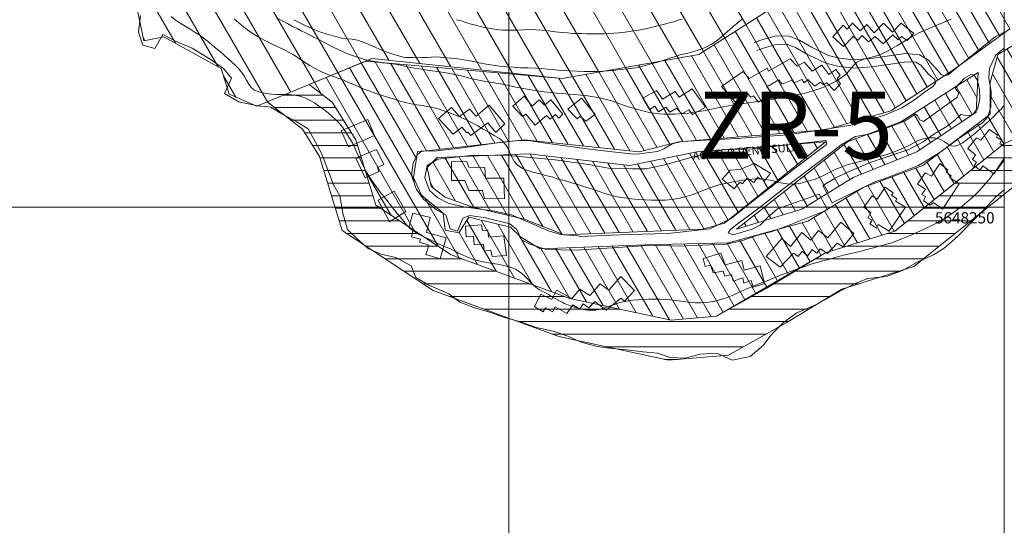
# Model space of a CAD drawing. Units: metres. Extents: x 210933 to 222263, y 210848 to 219934.
# Drawn here: x 212673 to 213170, y 214648 to 214903 of the extents above; entities that cross this region are included whole.
import ezdxf

# ---------------------------------------------------------------- set-up
doc = ezdxf.new("R2010")
doc.units = ezdxf.units.M
doc.header["$LTSCALE"] = 25.4
doc.layers.add('LOCKUP', color=7, linetype='Continuous')
for name, color, linetype, lineweight in [('None', 7, 'Continuous', 0), ('plancheta', 254, 'Continuous', 0), ('ZR1C', 43, 'Continuous', 0), ('ZR5', 54, 'Continuous', 0), ('ZR5E', 87, 'Continuous', 0)]:
    doc.layers.add(name, color=color, linetype=linetype, lineweight=lineweight)
doc.styles.add('Arial (bold)', font='arialbd0.ttf', dxfattribs={"height": 105.833333})
doc.styles.add('Txt', font='txt_____.ttf', dxfattribs={"height": 5.2})

# ---------------------------------------------------------------- blocks, each defined once
blk = doc.blocks.new('*U10')
at = {"layer": 'plancheta', "color": 6, "linetype": 'Continuous', "lineweight": 0}
for p, q in [((212919.5647, 216308.3646), (212919.5647, 214558.3648)), ((211169.5647, 214808.3647), (213169.5646, 214808.3647))]:
    blk.add_line(p, q, dxfattribs=at)
blk.add_lwpolyline([(211169.5647, 216308.3646), (213169.5646, 216308.3646), (213169.5646, 214558.3648), (211169.5647, 214558.3648)], close=True, dxfattribs=at)
for points in [[(212749.0646, 214904.5647), (212751.1646, 214902.8647), (212753.6646, 214901.2647), (212756.1646, 214899.7647), (212758.7646, 214898.1647), (212761.2646, 214896.5647), (212763.6646, 214894.9647), (212765.8646, 214893.3647), (212767.9646, 214891.7647), (212769.8646, 214890.1647), (212771.8646, 214888.4647), (212773.7646, 214886.8647), (212775.7646, 214885.1647), (212777.6646, 214883.4647), (212779.5646, 214881.7647), (212781.3646, 214880.0647), (212783.0646, 214878.2647), (212784.5646, 214876.4647), (212785.9646, 214874.5647), (212787.1646, 214872.4647), (212788.2646, 214870.4647), (212789.5646, 214868.7647), (212791.1646, 214867.4647), (212793.0646, 214866.6647), (212795.0646, 214866.0647), (212797.3646, 214865.6647), (212799.6646, 214865.3647), (212802.0646, 214865.2647), (212804.2646, 214865.2647), (212806.4646, 214865.2647), (212808.8646, 214865.2647), (212811.3646, 214864.9647), (212813.9646, 214864.4647), (212816.5646, 214863.5647), (212818.9646, 214862.3647), (212821.3646, 214860.9647), (212823.6646, 214859.3647), (212825.9646, 214857.7647), (212828.2646, 214855.9647), (212830.3646, 214854.1647), (212832.3646, 214852.2647), (212834.3646, 214850.2647), (212836.0646, 214848.0647), (212837.6646, 214845.6647), (212839.1646, 214843.2647), (212840.5646, 214840.7647), (212841.7646, 214838.2647), (212842.8646, 214835.8647), (212843.9647, 214833.5647), (212844.9647, 214831.3647), (212845.9647, 214829.1647), (212847.1647, 214826.9647), (212848.5647, 214824.6647), (212850.0647, 214822.3647), (212851.5647, 214820.1647), (212853.1647, 214817.9647), (212854.6647, 214815.9647), (212856.2647, 214813.9647), (212857.8647, 214811.9647), (212859.5647, 214809.7647), (212861.2647, 214807.5647), (212862.9647, 214805.3647), (212864.7647, 214803.2647), (212866.4647, 214801.1647), (212868.2647, 214799.1647), (212870.0647, 214797.3647), (212872.0647, 214795.8647), (212874.2647, 214794.5647), (212876.5647, 214793.4647), (212878.8647, 214792.4647), (212880.9647, 214791.4647), (212882.9647, 214790.4647), (212885.0647, 214789.3647), (212887.3647, 214788.4647), (212889.7647, 214787.4647), (212892.0647, 214786.3647), (212894.1647, 214785.2647), (212896.1647, 214784.2647), (212898.2647, 214783.2647), (212900.7647, 214782.3647), (212903.4647, 214781.5647), (212906.6647, 214780.8647), (212910.2647, 214780.1647), (212913.8647, 214779.5647), (212917.0647, 214778.9647), (212919.4647, 214778.3647), (212921.2647, 214777.7647), (212922.8647, 214777.0647), (212924.4647, 214776.1647), (212926.0647, 214774.9647), (212927.6647, 214773.5647), (212929.2647, 214771.8647), (212930.7647, 214770.2647), (212931.9647, 214768.9647), (212933.0647, 214768.0647), (212933.9647, 214767.3647), (212934.9647, 214766.7647), (212936.1647, 214766.0647), (212937.6647, 214765.2647), (212939.4647, 214764.2647), (212941.5647, 214763.0647), (212943.5647, 214761.9647), (212945.1647, 214761.0647), (212946.1647, 214760.5647), (212946.7647, 214760.2647), (212947.4647, 214759.8647), (212948.7647, 214759.3647), (212950.4647, 214758.6647), (212952.4647, 214757.8647), (212954.7647, 214757.2647), (212957.0647, 214756.7647), (212959.3647, 214756.4647), (212961.4647, 214756.3647), (212963.4647, 214756.4647), (212965.6647, 214756.8647), (212967.9647, 214757.5647), (212970.3647, 214758.4647), (212972.7647, 214759.2647), (212975.0647, 214760.0647), (212977.3647, 214760.6647), (212979.7647, 214761.1647), (212982.1647, 214761.4647), (212984.6647, 214761.6647), (212987.3647, 214761.8647), (212990.1647, 214761.9647), (212992.9647, 214761.9647), (212995.7647, 214761.9647), (212998.5647, 214761.7647), (213001.2647, 214761.5647), (213003.8647, 214761.2647), (213006.3647, 214760.9647), (213008.7647, 214760.6647), (213011.1647, 214760.3647), (213013.6647, 214760.1647), (213016.2647, 214760.1647), (213018.8646, 214760.2647), (213021.5646, 214760.6647), (213024.2646, 214761.1647), (213026.9646, 214761.9647), (213029.6646, 214762.8647), (213032.1646, 214763.8647), (213034.6646, 214764.9647), (213036.9646, 214765.9647), (213039.1646, 214767.0647), (213041.5646, 214768.0647), (213044.2646, 214769.1647), (213047.0646, 214770.1647), (213049.8646, 214771.2647), (213052.5646, 214772.3647), (213055.0646, 214773.3647), (213057.4646, 214774.3647), (213059.8646, 214775.2647), (213062.1646, 214776.0647), (213064.4646, 214776.9647), (213066.8646, 214777.8647), (213069.3646, 214778.6647), (213072.0646, 214779.5647), (213074.9646, 214780.4647), (213077.9646, 214781.2647), (213080.8646, 214782.0647), (213083.5646, 214782.7647), (213086.0646, 214783.4647), (213088.4646, 214784.1647), (213090.7646, 214784.6647), (213092.9646, 214785.1647), (213095.1646, 214785.6647), (213097.2646, 214786.2647), (213099.5646, 214786.8647), (213102.1646, 214787.5647), (213105.3646, 214788.3647), (213108.9646, 214789.3647), (213112.7646, 214790.4647), (213116.5646, 214791.8647), (213120.0646, 214793.2647), (213123.1646, 214794.5647), (213125.7646, 214795.7647), (213128.0646, 214796.8647), (213130.1646, 214797.8647), (213132.2646, 214798.8647), (213134.3646, 214799.8647), (213136.4646, 214800.9647), (213138.4646, 214802.1647), (213140.4646, 214803.3647), (213142.3646, 214804.6647), (213144.1646, 214805.8647), (213145.8646, 214807.1647), (213147.5646, 214808.4647), (213149.2646, 214809.7647), (213150.8646, 214811.1647), (213152.4646, 214812.4647), (213153.8646, 214813.7647), (213155.3646, 214815.0647), (213156.8646, 214816.5647), (213158.4646, 214818.3647), (213159.9646, 214820.1647), (213161.3646, 214821.8647), (213162.5646, 214823.2647), (213163.6646, 214824.6647), (213164.8646, 214826.0647), (213166.2646, 214827.8647), (213167.6646, 214829.5647), (213169.5646, 214832.0647)], [(213169.4646, 214859.5647), (213168.8646, 214858.9647), (213168.0646, 214858.0647), (213166.9646, 214856.9647), (213165.6646, 214855.6647), (213164.2646, 214854.1647), (213162.7646, 214852.8647), (213161.5646, 214851.6647), (213160.5646, 214850.7647), (213159.7646, 214850.0647), (213158.7646, 214849.1647), (213157.5646, 214848.0647), (213156.0646, 214846.7647), (213154.4646, 214845.4647), (213152.6646, 214843.9647), (213150.9646, 214842.6647), (213149.6646, 214841.6647), (213148.8646, 214841.0647), (213148.2646, 214840.6647), (213147.4646, 214840.2647), (213146.2646, 214839.6647), (213144.5646, 214839.1647), (213142.8646, 214839.2647), (213141.0646, 214840.1647), (213139.2646, 214841.5647), (213137.0646, 214842.7647), (213134.3646, 214843.3647), (213131.4646, 214843.3647), (213128.6646, 214842.8647), (213126.1646, 214841.9647), (213123.9646, 214840.8647), (213121.6646, 214839.6647), (213119.2646, 214838.4647), (213116.5646, 214837.2647), (213113.5646, 214836.1647), (213110.2646, 214834.9647), (213106.8646, 214833.9647), (213103.6646, 214833.0647), (213100.8646, 214832.3647), (213098.2646, 214831.7647), (213095.9646, 214831.2647), (213093.6646, 214830.6647), (213091.4646, 214830.0647), (213089.2646, 214829.3647), (213087.1646, 214828.5647), (213084.9646, 214827.6647), (213082.8646, 214826.7647), (213080.8646, 214825.6647), (213078.6646, 214824.5647), (213076.4646, 214823.4647), (213074.1646, 214822.5647), (213071.7646, 214821.8647), (213069.2646, 214821.1647), (213066.9646, 214820.5647), (213064.6646, 214820.1647), (213062.3646, 214819.9647), (213059.9646, 214820.1647), (213057.5646, 214820.4647), (213055.0646, 214821.0647), (213052.4646, 214821.7647), (213049.7646, 214822.3647), (213046.8646, 214822.7647), (213043.7646, 214822.6647), (213040.6646, 214822.3647), (213037.5646, 214821.9647), (213034.7646, 214821.4647), (213032.0646, 214821.0647), (213029.5646, 214820.5647), (213026.9646, 214819.9647), (213024.3646, 214819.2647), (213021.5646, 214818.3647), (213018.7646, 214817.2647), (213015.7647, 214816.0647), (213012.5647, 214814.8647), (213009.0647, 214813.7647), (213005.5647, 214812.8647), (213001.9647, 214812.2647), (212998.4647, 214811.8647), (212994.9647, 214811.8647), (212991.5647, 214811.9647), (212988.2647, 214812.0647), (212984.8647, 214812.2647), (212981.3647, 214812.5647), (212977.8647, 214813.0647), (212974.2647, 214813.6647), (212970.9647, 214814.3647), (212967.9647, 214815.2647), (212965.1647, 214816.2647), (212962.3647, 214817.2647), (212959.4647, 214818.1647), (212956.7647, 214819.0647), (212954.2647, 214819.7647), (212952.2647, 214820.3647), (212950.6647, 214820.8647), (212949.1647, 214821.3647), (212947.6647, 214821.7647), (212945.9647, 214822.2647), (212943.9647, 214822.7647), (212941.6647, 214823.4647), (212939.4647, 214824.0647), (212937.5647, 214824.5647), (212936.5647, 214824.8647), (212935.8647, 214824.9647), (212935.0647, 214825.1647), (212933.6647, 214825.4647), (212931.6647, 214825.9647), (212929.5647, 214826.6647), (212927.3647, 214827.4647), (212925.3647, 214828.5647), (212923.5647, 214829.9647), (212922.1647, 214831.5647), (212921.1647, 214833.4647), (212920.2647, 214835.3647), (212919.4647, 214837.3647), (212918.3647, 214839.3647), (212916.8647, 214841.2647), (212914.7647, 214842.9647), (212912.1647, 214844.5647), (212909.3647, 214846.1647), (212906.5647, 214847.7647), (212903.8647, 214849.3647), (212901.0647, 214850.8647), (212898.2647, 214852.2647), (212895.4647, 214853.5647), (212892.5647, 214854.7647), (212889.6647, 214855.9647), (212886.7647, 214857.0647), (212883.8647, 214857.9647), (212881.1647, 214858.6647), (212878.4647, 214859.1647), (212875.7647, 214859.6647), (212873.0647, 214860.0647), (212870.1647, 214860.5647), (212867.3647, 214861.1647), (212864.5647, 214861.8647), (212861.7647, 214862.8647), (212858.7647, 214863.7647), (212855.6647, 214864.7647), (212852.4647, 214865.7647), (212849.3647, 214866.8647), (212846.4647, 214867.9647), (212843.7646, 214869.1647), (212841.2646, 214870.2647), (212838.6646, 214871.3647), (212836.1646, 214872.4647), (212833.7646, 214873.3647), (212831.5646, 214874.1647), (212829.2646, 214874.9647), (212826.8646, 214875.8647), (212824.3646, 214876.9647), (212821.7646, 214878.3647), (212819.0646, 214879.8647), (212816.4646, 214881.5647), (212813.7646, 214883.4647), (212810.8646, 214885.2647), (212807.5646, 214887.0647), (212804.0646, 214888.7647), (212800.4646, 214890.4647), (212797.0646, 214892.0647), (212793.8646, 214893.7647), (212790.9646, 214895.4647), (212788.2646, 214897.3647), (212785.7646, 214899.2647), (212783.2646, 214901.3647), (212780.9646, 214903.4647)], [(212733.5646, 214905.1647), (212732.5646, 214896.6647), (212734.7646, 214890.1647), (212740.8646, 214888.4647), (212744.8646, 214895.5647), (212751.5646, 214891.9647), (212759.6646, 214888.5647), (212769.2646, 214882.6647), (212775.5646, 214878.2647), (212779.5646, 214873.4647), (212776.0646, 214865.7647), (212783.2646, 214861.5647), (212792.6646, 214859.5647), (212799.3646, 214858.8647), (212804.9646, 214855.4647), (212812.2646, 214851.5647), (212818.1646, 214847.8647), (212821.9646, 214841.2647), (212825.0646, 214835.2647), (212828.2646, 214826.7647), (212830.9646, 214819.6647), (212834.1646, 214814.1647), (212835.6646, 214805.3647), (212838.0646, 214797.1647), (212843.3646, 214792.0647), (212848.5647, 214787.4647), (212855.0647, 214784.7647), (212862.4647, 214783.0647), (212870.1647, 214778.8647), (212872.6647, 214772.8647), (212878.7647, 214769.2647), (212889.1647, 214764.6647), (212894.8647, 214760.4647), (212902.6647, 214757.3647), (212910.4647, 214755.2647), (212916.8647, 214752.9647), (212925.4647, 214750.5647), (212933.3647, 214747.6647), (212941.8647, 214745.8647), (212949.3647, 214743.2647), (212956.0647, 214740.3647), (212964.0647, 214738.1647), (212971.7647, 214737.0647), (212979.2647, 214736.3647), (212987.1647, 214735.3647), (212994.5647, 214734.6647), (213000.8647, 214732.5648), (213008.5647, 214732.2648), (213016.0647, 214734.1648), (213024.4646, 214734.6647), (213032.1646, 214731.1648), (213041.2646, 214733.0648), (213047.9646, 214738.7647), (213051.8646, 214744.0647), (213058.0646, 214750.2647), (213064.8646, 214755.0647), (213073.9646, 214758.9647), (213079.8646, 214762.1647), (213086.2646, 214765.8647), (213094.2646, 214769.8647), (213100.7646, 214772.3647), (213110.0646, 214773.4647), (213118.2646, 214776.4647), (213125.5646, 214780.5647), (213133.8646, 214784.3647), (213139.2646, 214787.7647), (213145.8646, 214793.5647), (213153.2646, 214801.1647), (213158.5646, 214806.3647), (213165.6646, 214813.8647), (213169.4646, 214817.0647)], [(213142.6646, 214903.2647), (213140.7646, 214902.4647), (213138.3646, 214901.3647), (213135.4646, 214900.1647), (213132.2646, 214898.8647), (213129.2646, 214897.5647), (213126.4646, 214896.2647), (213124.0646, 214894.9647), (213121.8646, 214893.7647), (213119.6646, 214892.4647), (213117.4646, 214891.1647), (213115.2646, 214889.8647), (213112.9646, 214888.4647), (213110.5646, 214887.0647), (213108.1646, 214885.8647), (213105.9646, 214884.9647), (213103.6646, 214884.3647), (213101.4646, 214883.7647), (213099.1646, 214883.2647), (213096.9646, 214882.4647), (213094.9646, 214881.3647), (213093.3646, 214879.6647), (213091.7646, 214877.7647), (213089.8646, 214875.6647), (213087.4646, 214873.7647), (213084.6646, 214871.9647), (213081.7646, 214870.3647), (213078.8646, 214869.1647), (213076.0646, 214868.0647), (213073.3646, 214867.1647), (213070.7646, 214866.4647), (213068.2646, 214865.7647), (213065.6646, 214865.1647), (213062.9646, 214864.6647), (213060.2646, 214864.1647), (213057.5646, 214863.6647), (213054.9646, 214863.2647), (213052.2646, 214862.7647), (213049.3646, 214862.3647), (213046.2646, 214861.8647), (213042.8646, 214861.3647), (213039.2646, 214860.8647), (213035.6646, 214860.3647), (213032.1646, 214859.8647), (213028.5646, 214859.1647), (213025.0646, 214858.5647), (213021.7646, 214857.7647), (213018.5647, 214857.1647), (213015.5647, 214856.6647), (213012.8647, 214856.2647), (213010.2647, 214855.8647), (213007.7647, 214855.6647), (213005.4647, 214855.4647), (213003.0647, 214855.3647), (213000.4647, 214855.2647), (212997.8647, 214855.2647), (212995.3647, 214855.4647), (212992.8647, 214855.7647), (212990.3647, 214856.1647), (212987.7647, 214856.7647), (212985.0647, 214857.4647), (212982.2647, 214858.2647), (212979.4647, 214859.1647), (212976.8647, 214860.0647), (212974.2647, 214861.0647), (212971.5647, 214861.9647), (212968.8647, 214862.7647), (212966.1647, 214863.3647), (212963.5647, 214863.8647), (212961.0647, 214864.2647), (212958.4647, 214864.6647), (212955.7647, 214864.8647), (212952.7647, 214865.1647), (212949.5647, 214865.3647), (212946.4647, 214865.6647), (212943.5647, 214865.8647), (212940.5647, 214866.1647), (212937.3647, 214866.5647), (212933.6647, 214867.0647), (212929.7647, 214867.7647), (212925.8647, 214868.4647), (212922.1647, 214869.1647), (212918.6647, 214869.8647), (212915.3647, 214870.5647), (212912.0647, 214871.1647), (212908.9647, 214871.6647), (212906.0647, 214872.1647), (212903.5647, 214872.6647), (212901.0647, 214873.1647), (212898.4647, 214873.7647), (212895.5647, 214874.5647), (212892.2647, 214875.2647), (212888.9647, 214875.9647), (212885.6647, 214876.5647), (212882.3647, 214876.9647), (212879.3647, 214877.3647), (212876.5647, 214877.7647), (212874.0647, 214878.1647), (212871.8647, 214878.5647), (212870.0647, 214878.8647), (212868.5647, 214879.2647), (212867.0647, 214879.5647), (212865.5647, 214879.8647), (212863.9647, 214880.1647), (212862.1647, 214880.4647), (212860.1647, 214880.7647), (212857.9647, 214881.0647), (212855.6647, 214881.2647), (212853.2647, 214881.6647), (212850.7647, 214881.9647), (212848.0647, 214882.5647), (212845.1647, 214883.3647), (212842.0646, 214884.3647), (212839.0646, 214885.4647), (212836.1646, 214886.6647), (212833.4646, 214887.8647), (212830.8646, 214889.1647), (212828.2646, 214890.4647), (212825.7646, 214891.7647), (212823.2646, 214893.0647), (212821.0646, 214894.1647), (212818.8646, 214895.2647), (212816.8646, 214896.2647), (212814.7646, 214897.3647), (212812.6646, 214898.4647), (212810.3646, 214899.5647), (212807.8646, 214900.9647), (212805.0646, 214902.3647), (212802.2646, 214903.9647)], [(213037.1646, 214903.1647), (213035.0646, 214901.4647), (213032.9646, 214899.6647), (213030.8646, 214897.8647), (213028.6646, 214895.9647), (213026.4646, 214894.0647), (213024.1646, 214892.1647), (213021.8646, 214890.5647), (213019.6646, 214889.3647), (213017.3647, 214888.3647), (213015.0647, 214887.5647), (213012.8647, 214886.8647), (213010.5647, 214886.2647), (213008.3647, 214885.6647), (213006.0647, 214885.1647), (213003.8647, 214884.4647), (213001.5647, 214883.8647), (212999.2647, 214883.0647), (212996.7647, 214882.2647), (212993.9647, 214881.3647), (212990.6647, 214880.4647), (212987.1647, 214879.5647), (212983.3647, 214878.7647), (212979.5647, 214878.1647), (212975.7647, 214877.7647), (212972.3647, 214877.3647), (212969.5647, 214877.1647), (212966.9647, 214876.9647), (212964.2647, 214876.8647), (212961.0647, 214876.8647), (212957.5647, 214876.8647), (212953.9647, 214876.9647), (212950.4647, 214877.1647), (212947.1647, 214877.3647), (212944.1647, 214877.5647), (212941.5647, 214877.7647), (212939.0647, 214877.9647), (212936.1647, 214878.2647), (212932.8647, 214878.4647), (212929.0647, 214878.6647), (212925.3647, 214878.7647), (212921.7647, 214878.9647), (212918.3647, 214879.1647), (212914.9647, 214879.4647), (212911.5647, 214879.9647), (212908.0647, 214880.5647), (212904.5647, 214881.2647), (212901.0647, 214881.9647), (212897.5647, 214882.5647), (212893.9647, 214883.1647), (212890.1647, 214883.5647), (212886.4647, 214883.9647), (212883.1647, 214884.1647), (212880.3647, 214884.0647), (212877.9647, 214883.9647), (212875.6647, 214883.8647), (212873.2647, 214883.7647), (212870.9647, 214883.8647), (212869.0647, 214883.8647), (212867.5647, 214883.9647), (212866.2647, 214884.0647), (212864.5647, 214884.5647), (212862.1647, 214885.2647), (212859.4647, 214886.1647), (212856.6647, 214887.1647), (212854.2647, 214888.1647), (212852.0647, 214889.0647), (212849.9647, 214889.9647), (212847.8647, 214890.9647), (212845.5647, 214891.8647), (212843.0646, 214892.5647), (212840.4646, 214893.0647), (212837.5646, 214893.3647), (212834.3646, 214893.8647), (212830.8646, 214894.7647), (212827.3646, 214895.7647), (212824.1646, 214896.8647), (212821.5646, 214897.8647), (212819.3646, 214898.8647), (212817.3646, 214899.7647), (212815.4646, 214900.7647), (212813.3646, 214901.7647), (212810.9646, 214902.9647)], [(213006.9647, 214903.2647), (213004.8647, 214902.6647), (213002.7647, 214901.9647), (213000.4647, 214901.3647), (212998.0647, 214900.7647), (212995.2647, 214899.9647), (212992.0647, 214899.1647), (212988.5647, 214898.3647), (212984.9647, 214897.6647), (212981.4647, 214897.1647), (212978.1647, 214896.6647), (212975.1647, 214896.3647), (212972.4647, 214896.1647), (212969.9647, 214895.9647), (212967.6647, 214895.8647), (212965.3647, 214895.7647), (212963.1647, 214895.7647), (212960.9647, 214895.8647), (212958.6647, 214895.8647), (212956.3647, 214895.9647), (212954.0647, 214895.9647), (212951.7647, 214896.0647), (212949.1647, 214896.2647), (212946.3647, 214896.4647), (212943.0647, 214896.8647), (212939.5647, 214897.3647), (212936.1647, 214897.6647), (212933.1647, 214897.8647), (212930.2647, 214897.9647), (212927.1647, 214897.8647), (212923.6647, 214897.7647), (212920.0647, 214897.6647), (212916.4647, 214897.7647), (212913.1647, 214898.0647), (212910.1647, 214898.5647), (212907.4647, 214899.0647), (212905.0647, 214899.5647), (212902.7647, 214900.1647), (212900.5647, 214900.7647), (212898.3647, 214901.3647), (212895.9647, 214902.1647), (212893.1647, 214902.9647)], [(213123.8646, 214895.9647), (213117.4646, 214901.2647), (213113.0646, 214896.6647), (213108.5646, 214901.1647), (213103.9646, 214896.2647), (213100.1646, 214900.4647), (213096.7646, 214897.2647), (213092.9646, 214901.1647), (213090.2646, 214898.2647), (213088.2646, 214900.1647), (213083.0646, 214894.3647), (213088.3646, 214889.4647), (213093.2646, 214894.4647), (213095.6646, 214892.6647), (213097.7646, 214894.9647), (213100.9646, 214891.7647), (213104.3646, 214894.4647), (213108.3646, 214890.7647), (213113.2646, 214895.2647), (213116.0646, 214892.8647), (213117.7646, 214894.4647), (213120.4646, 214892.4647), (213123.8646, 214895.9647)], [(213043.3646, 214891.4647), (213047.7646, 214892.9647), (213054.4646, 214894.7647), (213060.9646, 214894.6647), (213066.1646, 214892.6647), (213072.2646, 214889.0647), (213080.8646, 214884.9647), (213086.3646, 214883.5647), (213093.4646, 214882.7647), (213102.2646, 214883.3647), (213119.7646, 214885.9647), (213126.7646, 214885.2647), (213131.2646, 214882.5647), (213133.4646, 214880.0647), (213135.7646, 214877.6647), (213136.8646, 214876.2647), (213137.6646, 214875.3647), (213138.9646, 214874.5647), (213141.1646, 214875.1647), (213145.2646, 214878.4647), (213165.0646, 214894.4647), (213169.5646, 214896.6647)], [(213044.6646, 214887.4647), (213048.9646, 214888.9647), (213054.8646, 214890.5647), (213060.1646, 214890.4647), (213064.2646, 214888.8647), (213070.2646, 214885.3647), (213079.4646, 214880.9647), (213085.5646, 214879.4647), (213093.3646, 214878.5647), (213102.6646, 214879.2647), (213119.1646, 214881.4647), (213121.6646, 214881.7647), (213124.8646, 214881.4647), (213127.4646, 214880.0647), (213131.3646, 214875.5647), (213134.4646, 214872.8647), (213134.7646, 214870.8647), (213133.4646, 214869.2647), (213129.3646, 214866.4647), (213124.1646, 214862.5647), (213117.8646, 214858.4647), (213109.6646, 214854.9647), (213094.0646, 214850.1647), (213080.7646, 214847.8647), (213060.2646, 214844.8647), (213034.3646, 214843.0647), (213006.9647, 214841.4647), (213002.3647, 214840.4647), (212997.7647, 214837.8647), (212994.4647, 214836.4647), (212984.0647, 214835.1647), (212981.0647, 214835.3647), (212973.2647, 214836.1647), (212961.5647, 214837.4647), (212936.8647, 214840.7647), (212929.3647, 214842.0647), (212922.7647, 214841.8647), (212914.7647, 214841.0647), (212894.9647, 214838.1647), (212881.4647, 214836.5647), (212875.5647, 214836.7647), (212873.2647, 214834.7647), (212871.2647, 214830.6647), (212870.3647, 214824.3647), (212872.8647, 214817.3647), (212876.4647, 214812.3647), (212883.0647, 214807.0647), (212887.7647, 214804.4647), (212889.8647, 214797.4647), (212893.5647, 214796.3647), (212896.2647, 214802.8647), (212899.7647, 214804.1647), (212907.7647, 214803.0647), (212919.9647, 214799.9647), (212923.5647, 214797.0647), (212925.8647, 214791.8647), (212930.3647, 214789.7647), (212938.3647, 214787.0647), (212953.4647, 214786.7647), (212992.3647, 214789.1647), (213005.1647, 214788.6647), (213029.2646, 214789.6647), (213036.3646, 214791.2647), (213044.6646, 214794.1647), (213052.3646, 214796.1647), (213061.8646, 214799.5647), (213080.2646, 214807.0647), (213076.1646, 214814.9647), (213055.0646, 214807.5647), (213049.8646, 214803.0647), (213046.3646, 214799.2647), (213042.3646, 214797.2647), (213032.7646, 214794.4647), (213031.4646, 214794.8647), (213030.2646, 214795.4647), (213031.3646, 214797.0647), (213034.0646, 214799.2647), (213045.7646, 214807.8647), (213058.3646, 214817.8647), (213079.7646, 214834.0647), (213087.1646, 214839.8647), (213094.4646, 214844.0647), (213101.3646, 214845.2647), (213107.3646, 214847.2647), (213118.8646, 214851.6647), (213124.6646, 214855.2647), (213125.6646, 214854.7647), (213126.9646, 214852.4647), (213128.7646, 214851.6647), (213145.6646, 214863.6647), (213146.5646, 214865.9647), (213144.7646, 214868.3647), (213149.4646, 214873.4647), (213152.9646, 214875.5647), (213154.3646, 214874.9647), (213156.0646, 214872.2647), (213157.0646, 214867.5647), (213157.2646, 214863.2647), (213156.2646, 214858.2647), (213153.4646, 214854.9647), (213150.9646, 214854.4647), (213147.6646, 214855.1647), (213144.5646, 214852.2647), (213140.7646, 214849.2647), (213133.5646, 214844.9647), (213128.6646, 214841.3647), (213121.3646, 214837.4647), (213101.8646, 214830.8647), (213090.0646, 214825.8647), (213084.2646, 214822.9647), (213077.9646, 214819.3647), (213082.6646, 214810.5647), (213104.5646, 214821.3647), (213108.9646, 214822.7647), (213126.2646, 214829.3647), (213137.5646, 214836.2647), (213146.1646, 214842.6647), (213158.7646, 214851.0647), (213161.2646, 214853.9647), (213162.7646, 214859.0647), (213162.8646, 214866.7647), (213161.7646, 214873.4647), (213162.1646, 214878.5647), (213165.2646, 214885.1647), (213169.5646, 214888.6647)], [(213026.7646, 214869.2647), (213033.6646, 214861.5647), (213039.8646, 214865.9647), (213041.5646, 214863.8647), (213043.0646, 214864.5647), (213045.4646, 214861.3647), (213052.2646, 214866.0647), (213049.6646, 214869.0647), (213055.7646, 214872.6647), (213057.2646, 214870.3647), (213062.3646, 214872.4647), (213063.4646, 214871.0647), (213067.4646, 214872.7647), (213068.5646, 214871.1647), (213070.3646, 214872.7647), (213073.9646, 214869.4647), (213076.7646, 214871.4647), (213078.2646, 214870.0647), (213080.0646, 214871.0647), (213083.7646, 214867.2647), (213086.9646, 214870.5647), (213085.1646, 214873.0647), (213086.7646, 214874.9647), (213084.4646, 214877.7647), (213080.9646, 214875.3647), (213077.4646, 214880.0647), (213072.5646, 214876.9647), (213068.5646, 214881.5647), (213065.0646, 214879.4647), (213061.5646, 214883.1647), (213050.5646, 214877.0647), (213049.9646, 214878.4647), (213040.8646, 214873.3647), (213037.7646, 214876.8647), (213026.7646, 214869.2647)], [(212987.1647, 214863.3647), (212990.5647, 214857.6647), (212993.1647, 214859.3647), (212995.0647, 214856.4647), (212998.7647, 214858.8647), (213000.7647, 214856.3647), (213004.1647, 214858.3647), (213006.7647, 214855.4647), (213010.3647, 214857.4647), (213012.1647, 214855.0647), (213018.7646, 214858.8647), (213012.0647, 214868.0647), (213005.4647, 214863.8647), (213003.4647, 214866.7647), (212997.0647, 214862.8647), (212993.9647, 214867.2647), (212987.1647, 214863.3647)], [(212883.9647, 214853.1647), (212891.3647, 214845.1647), (212895.7647, 214848.7647), (212898.2647, 214845.9647), (212898.7647, 214846.2647), (212900.2647, 214844.5647), (212908.9647, 214850.9647), (212912.9647, 214846.0647), (212917.5647, 214850.3647), (212909.5647, 214859.7647), (212902.9647, 214854.3647), (212899.6647, 214857.7647), (212894.5647, 214854.0647), (212890.6647, 214858.6647), (212883.9647, 214853.1647)], [(212921.5647, 214859.2647), (212926.4647, 214854.1647), (212928.1647, 214855.3647), (212932.7647, 214849.7647), (212938.4647, 214854.6647), (212940.3647, 214852.8647), (212943.0647, 214855.0647), (212944.7647, 214853.2647), (212946.7647, 214855.2647), (212940.7647, 214862.4647), (212937.5647, 214859.8647), (212934.8647, 214862.4647), (212931.3647, 214859.3647), (212927.2647, 214864.3647), (212921.5647, 214859.2647)], [(212956.2647, 214863.3647), (212963.1647, 214855.0647), (212958.3647, 214851.7647), (212955.5647, 214854.2647), (212954.0647, 214852.9647), (212949.3647, 214857.8647), (212956.2647, 214863.3647)], [(212848.3647, 214852.5647), (212851.6647, 214844.4647), (212838.6646, 214838.7647), (212834.8646, 214846.8647), (212848.3647, 214852.5647)], [(213169.5646, 214833.1647), (213164.2646, 214825.1647), (213158.6646, 214829.1647), (213157.3646, 214827.0647), (213154.3646, 214829.2647), (213155.5646, 214831.0647), (213153.4646, 214832.4647), (213154.9646, 214834.8647), (213151.1646, 214838.0647), (213155.4646, 214843.3647), (213157.6646, 214842.1647), (213162.1646, 214847.5647), (213166.0646, 214844.6647), (213165.6646, 214843.6647), (213168.0646, 214842.1647), (213167.3646, 214840.5647), (213169.5646, 214839.0647), (213169.5646, 214833.1647)], [(213079.6646, 214841.9647), (213042.4646, 214837.8647), (213027.6646, 214837.2647), (213017.5647, 214835.0647), (213008.9647, 214832.7647), (212998.1647, 214829.6647), (212988.8647, 214827.7647), (212981.9647, 214827.7647), (212970.6647, 214827.8647), (212960.7647, 214829.6647), (212942.8647, 214832.2647), (212919.2647, 214834.4647), (212901.6647, 214834.6647), (212891.0647, 214833.3647), (212883.7647, 214832.5647), (212878.2647, 214829.4647), (212877.0647, 214823.1647), (212879.4647, 214816.7647), (212883.6647, 214813.1647), (212888.8647, 214810.4647), (212896.8647, 214808.5647), (212912.4647, 214806.3647), (212920.8647, 214804.5647), (212931.4647, 214800.0647), (212939.5647, 214796.4647), (212945.5647, 214794.5647), (212954.5647, 214793.8647), (212955.2647, 214793.5647), (212979.7647, 214794.5647), (212999.9647, 214795.1647), (213020.9646, 214797.4647), (213031.7646, 214802.6647), (213043.4646, 214812.1647), (213064.2646, 214828.2647), (213079.8646, 214839.9647), (213079.6646, 214841.9647)], [(212842.3646, 214833.0647), (212846.9647, 214823.2647), (212853.9647, 214826.4647), (212853.1647, 214828.4647), (212856.3647, 214829.9647), (212852.7647, 214837.4647), (212842.3646, 214833.0647)], [(212916.9647, 214822.9647), (212917.3647, 214812.6647), (212907.1647, 214812.7647), (212906.1647, 214816.8647), (212899.2647, 214816.8647), (212897.3647, 214821.7647), (212890.6647, 214821.7647), (212890.5647, 214831.2647), (212898.3647, 214831.4647), (212899.2647, 214828.5647), (212907.3647, 214828.3647), (212907.7647, 214823.0647), (212916.9647, 214822.9647)], [(213051.5646, 214825.5647), (213043.2646, 214830.3647), (213036.2646, 214827.3647), (213031.2646, 214827.0647), (213027.1646, 214822.4647), (213033.1646, 214817.5647), (213036.0646, 214820.9647), (213037.2646, 214820.1647), (213039.7646, 214822.9647), (213043.1646, 214820.8647), (213045.1646, 214823.4647), (213048.4646, 214821.6647), (213051.5646, 214825.5647)], [(213136.9646, 214830.3647), (213132.7646, 214823.9647), (213129.5646, 214825.6647), (213125.7646, 214819.9647), (213129.7646, 214817.4647), (213127.8646, 214814.7647), (213129.8646, 214813.7647), (213128.8646, 214811.6647), (213132.1646, 214809.3647), (213133.8646, 214810.6647), (213138.3646, 214807.3647), (213146.7646, 214820.1647), (213142.0646, 214823.3647), (213142.6646, 214824.2647), (213140.3646, 214825.9647), (213141.0646, 214827.1647), (213136.9646, 214830.3647)], [(212867.4647, 214806.1647), (212859.3647, 214801.0647), (212853.5647, 214811.9647), (212861.6647, 214816.4647), (212867.4647, 214806.1647)], [(213109.3646, 214818.4647), (213105.4646, 214812.3647), (213102.8646, 214814.0647), (213098.6646, 214808.3647), (213102.2646, 214805.6647), (213100.6646, 214802.9647), (213102.8646, 214801.7647), (213101.6646, 214799.9647), (213105.0646, 214797.7647), (213105.9646, 214799.5647), (213111.4646, 214796.2647), (213119.6646, 214808.4647), (213114.6646, 214811.4647), (213115.2646, 214812.6647), (213112.5646, 214814.3647), (213113.4646, 214815.6647), (213109.3646, 214818.4647)], [(212871.0647, 214805.3647), (212869.0647, 214798.1647), (212871.2647, 214797.3647), (212870.3647, 214793.3647), (212874.8647, 214792.1647), (212874.4647, 214790.7647), (212879.0647, 214789.1647), (212877.6647, 214784.5647), (212884.8647, 214782.3647), (212887.9647, 214792.8647), (212877.9647, 214795.6647), (212879.7647, 214803.1647), (212871.0647, 214805.3647)], [(213093.5646, 214795.1647), (213088.1646, 214788.3647), (213085.2646, 214790.1647), (213080.2646, 214784.9647), (213076.6646, 214787.3647), (213074.9646, 214785.2647), (213072.6646, 214787.0647), (213070.3646, 214783.7647), (213067.5646, 214786.0647), (213065.4646, 214783.5647), (213063.1646, 214785.1647), (213056.4646, 214778.1647), (213049.3646, 214783.5647), (213057.3646, 214792.5647), (213061.6646, 214788.5647), (213067.3646, 214795.5647), (213071.8646, 214791.6647), (213075.7646, 214796.5647), (213080.4646, 214792.9647), (213087.0646, 214800.7647), (213093.5646, 214795.1647)], [(212916.9647, 214793.8647), (212918.3647, 214783.9647), (212911.0647, 214783.4647), (212910.4647, 214786.6647), (212907.0647, 214786.2647), (212906.6647, 214789.7647), (212902.0647, 214789.4647), (212901.7647, 214793.7647), (212898.0647, 214793.4647), (212897.5647, 214798.8647), (212905.7647, 214799.4647), (212906.1647, 214796.6647), (212908.8647, 214796.7647), (212909.2647, 214793.2647), (212916.9647, 214793.8647)], [(213048.5646, 214769.8647), (213042.8646, 214767.9647), (213041.8646, 214771.4647), (213038.1646, 214770.0647), (213037.6646, 214772.6647), (213032.7646, 214771.0647), (213031.9646, 214774.3647), (213028.5646, 214773.6647), (213027.6646, 214776.0647), (213022.5646, 214775.2647), (213021.3646, 214779.1647), (213018.5647, 214778.4647), (213017.5647, 214782.5647), (213026.5646, 214785.1647), (213028.7646, 214779.2647), (213037.0646, 214781.5647), (213038.2646, 214776.6647), (213046.3646, 214778.7647), (213048.5646, 214769.8647)], [(212976.0647, 214773.3647), (212970.0647, 214766.5647), (212965.6647, 214769.6647), (212960.4647, 214763.7647), (212955.2647, 214767.0647), (212951.3647, 214762.2647), (212943.5647, 214766.5647), (212941.1647, 214761.7647), (212935.6647, 214764.5647), (212932.4647, 214758.2647), (212936.7647, 214755.6647), (212938.0647, 214757.6647), (212941.5647, 214755.6647), (212942.9647, 214758.1647), (212948.7647, 214754.7647), (212951.8647, 214759.1647), (212955.3647, 214756.8647), (212957.0647, 214759.5647), (212959.9647, 214757.5647), (212962.8647, 214760.7647), (212968.6647, 214756.3647), (212975.9647, 214762.5647), (212977.8647, 214760.9647), (212982.8647, 214766.3647), (212976.0647, 214773.3647)]]:
    blk.add_lwpolyline(points, dxfattribs=at)
at = {"layer": 'plancheta', "color": 6, "linetype": 'Continuous', "lineweight": 0, "insert": (213012.0647, 214836.2647), "char_height": 4.16, "attachment_point": 1, "rotation": 5, "style": 'Txt'}
blk.add_mtext('ACCESO PENINSULA', dxfattribs=at)
at = {"layer": 'plancheta', "color": 6, "linetype": 'Continuous', "lineweight": 0, "insert": (213134.5648, 214805.8647), "char_height": 5.67992, "attachment_point": 1, "style": 'Txt'}
blk.add_mtext('5648250', dxfattribs=at)
blk = doc.blocks.new('PPUC_actual_120603')
at = {"layer": 'ZR1C', "linetype": 'Continuous', "lineweight": 0}
h = blk.add_hatch(dxfattribs=at)
h.set_pattern_fill('LINE', color=256, scale=2, style=0)
h.paths.add_polyline_path([(214156.605, 215680.8098), (214336.7739, 215998.5419), (214454.5391, 216275.3934), (214385.7688, 216314.9646), (214376.7648, 216280.9646), (214354.7648, 216199.9646), (214329.7648, 216120.9647), (214314.7648, 216081.9647), (214273.7648, 215989.9647), (214234.7648, 215919.9647), (214188.7647, 215834.9647), (214145.7647, 215764.9646), (214084.7647, 215663.9646), (214060.7647, 215631.9646), (214005.7648, 215542.9646), (213977.0584, 215499.9646), (213963.0636, 215475.7251), (213982.0636, 215449.7251), (213999.5636, 215414.7252)])
h.paths.add_polyline_path([(213526.8647, 214973.7026), (213533.5647, 214995.3646), (213476.5647, 214984.3646), (213419.5647, 214955.3646), (213338.3648, 214914.3647), (213261.3648, 214889.3647), (213205.3648, 214857.3646), (213169.3648, 214840.3646), (213114.3648, 214796.3646), (213079.3648, 214785.3647), (213049.3648, 214767.3647), (213024.3648, 214753.3647), (213001.3648, 214751.3646), (212950.3648, 214762.3646), (212890.3648, 214784.3647), (212852.3648, 214809.3646), (212842.3648, 214842.3646), (212830.3648, 214861.3646), (212818.8123, 214870.3085), (212797.5213, 214861.4984), (212815.3359, 214847.7066), (212824.0095, 214833.9734), (212835.3238, 214796.636), (212881.3069, 214766.3837), (212944.7868, 214743.108), (213000.0941, 214731.1789), (213030.3833, 214733.8126), (213059.3983, 214750.061), (213087.6228, 214766.9957), (213123.934, 214778.4076), (213180.0265, 214823.2814), (213214.6095, 214839.6124), (213269.4995, 214870.9781), (213346.0068, 214895.8182), (213428.6697, 214937.5571), (213483.122, 214965.2611)])
h.paths.add_polyline_path([(213396.3647, 214539.3648), (213400.3647, 214572.3648), (213392.3647, 214589.3647), (213380.3647, 214595.3647), (213349.3648, 214597.3647), (213310.3648, 214601.3647), (213272.3648, 214601.3647), (213236.3648, 214592.3647), (213197.3648, 214578.3647), (213134.3648, 214544.3648), (213081.3648, 214517.3648), (213016.3648, 214479.3647), (212980.3648, 214445.3647), (212942.3648, 214404.3647), (212923.3648, 214374.3648), (212892.3648, 214338.3648), (212878.3648, 214330.3648), (212853.3648, 214299.3648), (212801.3648, 214220.3647), (212790.3648, 214197.3647), (212772.3648, 214177.3647), (212752.3648, 214137.3647), (212707.3648, 214063.3647), (212680.3648, 214023.3648), (212652.3648, 214001.3648), (212628.3647, 213992.3648), (212602.3647, 213998.3648), (212566.3647, 214022.3648), (212546.3647, 214028.3648), (212505.3647, 214025.3648), (212481.3647, 214032.3648), (212427.3647, 214049.3647), (212413.3647, 214047.3648), (212404.3647, 214034.3648), (212388.3647, 214002.3648), (212370.3647, 213984.3648), (212295.3647, 213956.3648), (212265.3647, 213946.3648), (212242.3647, 213915.3648), (212232.3647, 213864.3648), (212183.3647, 213796.3648), (212167.3647, 213766.3648), (212149.3647, 213760.3648), (212147.3647, 213734.3648), (212145.3647, 213694.3647), (212142.3647, 213655.3647), (212109.3647, 213603.3647), (212076.3647, 213565.3647), (212036.3647, 213547.3647), (211990.3647, 213538.3647), (211952.3647, 213539.3647), (211934.3648, 213532.3647), (211873.3648, 213486.3647), (211819.3648, 213479.3647), (211778.3648, 213460.3647), (211726.3648, 213445.3647), (211693.3648, 213444.3647), (211610.3648, 213448.3647), (211559.3648, 213444.3647), (211452.3648, 213425.3647), (211396.3648, 213414.3647), (211357.3648, 213389.3647), (211333.5454, 213361.613), (211353.5275, 213354.186), (211370.6293, 213374.1112), (211403.9539, 213395.4732), (211456.0478, 213405.706), (211561.9021, 213424.5023), (211610.6664, 213428.327), (211692.9426, 213424.3647), (211729.4871, 213425.45), (211785.3809, 213441.573), (211824.9844, 213459.9258), (211881.1827, 213467.211), (211944.1946, 213514.7283), (211955.8624, 213519.2657), (211992.0411, 213518.3135), (212042.4681, 213528.1795), (212088.5826, 213548.9313), (212125.4488, 213591.3837), (212161.9233, 213648.859), (212165.3266, 213693.1025), (212167.3267, 213733.1007), (212168.2873, 213745.5905), (212181.2577, 213749.9138), (212200.3781, 213785.7645), (212251.1491, 213856.2223), (212261.1208, 213907.0789), (212277.6702, 213929.3846), (212302.0323, 213937.5056), (212381.4336, 213967.1491), (212404.8017, 213990.5173), (212421.6174, 214024.149), (212425.0605, 214029.1225), (212475.5538, 214013.2263), (212503.2269, 214005.1549), (212544.1487, 214008.149), (212557.7567, 214004.0665), (212594.3091, 213979.6981), (212629.7422, 213971.5213), (212662.2861, 213983.725), (212695.1873, 214009.5763), (212724.2043, 214052.564), (212769.8821, 214127.6781), (212789.0423, 214165.9984), (212807.1618, 214186.1312), (212818.8203, 214210.5076), (212869.5403, 214287.5625), (212891.5648, 214314.8726), (212905.2748, 214322.7068), (212939.4759, 214362.4239), (212958.2799, 214392.1144), (212994.5816, 214431.2819), (213028.4339, 214463.2536), (213090.9588, 214499.8065), (213143.6558, 214526.6523), (213205.5397, 214560.0498), (213242.1827, 214573.2038), (213274.8267, 214581.3647), (213309.342, 214581.3647), (213347.7007, 214577.4306), (213375.0388, 214575.6669), (213377.2202, 214574.5763), (213379.8175, 214569.0572), (213376.4795, 214541.5194), (213374.1643, 214517.2113), (213383.2845, 214474.2164), (213411.9632, 214451.2736), (213439.5542, 214443.2261), (213455.8988, 214438.0646), (213495.2257, 214413.3709), (213517.88, 214392.7764), (213563.5945, 214369.3616), (213616.3617, 214358.0544), (213659.6245, 214386.5166), (213685.5548, 214396.7314), (213690.5292, 214395.9093), (213691.5337, 214390.6346), (213689.9787, 214377.2871), (213690.9127, 214364.6773), (213684.7098, 214334.6968), (213690.0053, 214304.1008), (213697.8508, 214274.343), (213724.1367, 214255.3588), (213739.0402, 214250.391), (213745.3648, 214269.3648), (213733.3648, 214273.3648), (213715.3648, 214286.3648), (213709.5647, 214308.3648), (213705.0647, 214334.3648), (213711.0647, 214363.3648), (213710.0647, 214376.8648), (213711.7539, 214391.3648), (213707.5647, 214413.3647), (213705.0647, 214426.3647), (213683.3647, 214417.3647), (213650.3647, 214404.3647), (213612.3647, 214379.3648), (213570.3647, 214388.3648), (213529.3647, 214409.3647), (213507.3647, 214429.3647), (213464.3647, 214456.3647), (213445.3647, 214462.3647), (213421.3647, 214469.3647), (213401.3647, 214485.3647), (213394.3647, 214518.3648)])
at = {"layer": 'ZR5', "linetype": 'Continuous', "lineweight": 0}
h = blk.add_hatch(dxfattribs=at)
h.set_pattern_fill('LINE', color=256, scale=2, angle=120, style=0)
h.paths.add_polyline_path([(213576.0647, 215058.3647), (213599.4337, 215078.3647), (213632.3647, 215093.4362), (213712.8843, 215127.2251), (213698.5647, 215167.3646), (213670.5647, 215156.3646), (213675.5647, 215139.3646), (213570.5647, 215100.3646), (213495.5647, 215051.3647), (213419.5647, 215008.3646), (213314.3648, 214979.3646), (213188.3648, 214925.3646), (213073.3648, 214922.3647), (213015.3648, 214885.3647), (212946.3648, 214873.3646), (212847.3648, 214882.1232), (212818.8123, 214870.3085), (212830.3648, 214861.3646), (212842.3648, 214842.3646), (212852.3648, 214809.3646), (212890.3648, 214784.3647), (212950.3648, 214762.3646), (213001.3648, 214751.3646), (213024.3648, 214753.3647), (213079.3648, 214785.3647), (213114.3648, 214796.3646), (213141.8648, 214818.3647), (213169.3648, 214840.3646), (213205.3648, 214857.3646), (213261.3648, 214889.3647), (213338.3648, 214914.3647), (213378.9647, 214934.8646), (213380.3647, 214945.3646), (213409.3647, 214958.3646), (213414.3647, 214978.3646), (213410.3647, 214984.3646), (213322.3648, 214958.3646), (213272.3648, 214933.3646), (213251.3648, 214932.3646), (213191.3648, 214900.3647), (213166.3648, 214885.3647), (213162.3648, 214871.3646), (213162.3648, 214855.3646), (213128.3648, 214829.3647), (213098.3648, 214818.3647), (213070.3648, 214801.3646), (213030.3648, 214790.3647), (212988.3648, 214789.3647), (212935.3648, 214787.3647), (212925.3648, 214793.3646), (212920.3648, 214798.3646), (212899.3648, 214803.3646), (212894.3648, 214795.3646), (212887.3648, 214796.8646), (212886.3648, 214805.3646), (212875.3648, 214814.3647), (212871.3648, 214823.3647), (212873.3648, 214836.3646), (212927.3648, 214842.3646), (212985.3648, 214836.3646), (213005.3444, 214841.3646), (213079.3648, 214847.3646), (213112.3648, 214857.0026), (213143.3648, 214877.3646), (213172.3648, 214898.3647), (213218.3648, 214921.3647), (213257.3648, 214945.3646), (213270.3648, 214944.2421), (213298.3648, 214955.3646), (213335.3648, 214972.3646), (213372.3647, 214983.3646), (213409.3647, 214991.3646), (213448.3647, 215006.3646), (213490.9367, 215025.9343), (213521.3647, 215034.3647), (213551.3647, 215031.3647), (213567.3647, 215034.3647)])
h.paths.add_polyline_path([(213542.163, 215022.3647), (213513.7973, 215025.9343), (213479.2522, 215011.3647), (213423.4957, 214986.3646), (213423.4957, 214957.3646), (213476.5647, 214984.3646), (213533.5647, 214995.3646)], flags=17)
h.paths.add_polyline_path([(213079.3648, 214841.3646), (213014.3648, 214836.3646), (212980.3648, 214829.3647), (212929.3648, 214835.2422), (212883.3648, 214833.3647), (212878.3648, 214828.3647), (212880.3648, 214818.8647), (212887.3648, 214813.3646), (212901.3648, 214808.3646), (212927.3648, 214802.3646), (212947.3648, 214794.3646), (213017.3648, 214797.3646), (213028.3648, 214800.3646)], flags=17)
h.paths.add_polyline_path([(213125.3648, 214836.3646), (213155.3648, 214856.3646), (213156.3648, 214876.3646), (213147.3648, 214870.5955), (213117.3648, 214851.3646), (213090.3648, 214841.3646), (213034.3648, 214797.3646), (213067.3648, 214807.3646), (213093.3648, 214823.3647)], flags=17)
at = {"layer": 'ZR5E', "linetype": 'Continuous', "lineweight": 0}
h = blk.add_hatch(dxfattribs=at)
h.set_pattern_fill('LINE', color=256, scale=4, angle=120, style=0)
h.paths.add_polyline_path([(213675.5647, 215139.3646), (213615.5647, 215343.3647), (213585.3647, 215346.3647), (213552.3647, 215363.3647), (213502.3647, 215375.3647), (213466.3647, 215381.3647), (213441.3647, 215365.3647), (213409.3647, 215378.3647), (213402.3647, 215391.3647), (213371.3647, 215394.3647), (213342.3648, 215408.3647), (213328.3648, 215433.3647), (213296.3648, 215454.3646), (213246.3648, 215484.3646), (213221.3648, 215480.3646), (213216.3648, 215495.3646), (213201.3648, 215501.3646), (213179.3648, 215493.3646), (213168.3648, 215472.3646), (213120.3648, 215464.3646), (213104.3648, 215476.3646), (213075.3648, 215485.3646), (213057.3648, 215509.3646), (213004.3648, 215530.3646), (212994.3648, 215543.3646), (212952.3648, 215566.3646), (212917.3648, 215566.3646), (212864.3648, 215578.3646), (212819.3648, 215597.3646), (212778.3648, 215614.3646), (212707.3648, 215655.3646), (212687.3648, 215657.3646), (212672.3648, 215670.3646), (212653.3648, 215665.3646), (212622.3647, 215682.3646), (212584.3647, 215697.3646), (212537.2537, 215720.3646), (212528.3647, 215750.3646), (212516.4752, 215762.3646), (212510.3647, 215782.3646), (212457.3647, 215813.3647), (212394.1911, 215849.3647), (212389.3647, 215861.3647), (212366.3647, 215869.3647), (212353.3647, 215864.3647), (212300.3647, 215895.3647), (212252.3647, 215910.3647), (212210.3647, 215946.3647), (212173.3647, 215960.3647), (212140.3647, 215962.3647), (212123.3647, 215957.3647), (212102.3647, 215965.3647), (212080.3647, 215965.3647), (212024.3647, 216022.3647), (212005.3647, 216021.3647), (211982.3647, 216045.3647), (211933.3648, 216053.3647), (211903.3648, 216071.3647), (211856.3648, 216084.3647), (211841.3648, 216110.3647), (211799.3648, 216135.3647), (211754.3648, 216141.3647), (211708.3648, 216159.3646), (211659.3648, 216165.3646), (211617.3648, 216152.3646), (211547.3648, 216125.3647), (211523.3648, 216118.3647), (211493.3648, 216068.3647), (211495.3648, 216027.3647), (211475.3648, 216019.3647), (211409.3648, 216013.3647), (211378.3648, 215984.3647), (211372.3648, 215973.3647), (211400.3648, 215959.3647), (211412.3648, 215931.3647), (211431.3648, 215938.3647), (211438.3648, 215930.3647), (211428.3648, 215917.3647), (211429.3648, 215889.3647), (211457.3648, 215845.3647), (211488.3648, 215821.3647), (211517.3648, 215827.3647), (211549.3648, 215833.3647), (211584.3648, 215813.3647), (211605.3648, 215776.3646), (211592.3648, 215762.3646), (211592.3648, 215719.3646), (211617.3648, 215648.3646), (211618.3648, 215610.3646), (211604.3648, 215594.3646), (211646.3648, 215561.3646), (211667.3648, 215570.3646), (211751.3648, 215569.3646), (211823.3648, 215551.3646), (211909.3648, 215511.3646), (211929.3648, 215448.3646), (211923.3648, 215426.3647), (211936.3648, 215373.3647), (211965.3647, 215371.3647), (211977.3647, 215343.3647), (211993.3647, 215344.3647), (212000.3647, 215310.3647), (212019.3647, 215306.3647), (212028.3647, 215329.3647), (212073.3647, 215344.3647), (212123.3647, 215356.3647), (212179.3647, 215367.3647), (212229.3647, 215371.3647), (212264.3647, 215344.3647), (212289.3647, 215310.3647), (212309.3647, 215310.3647), (212325.3647, 215260.3646), (212319.3647, 215212.3646), (212293.3647, 215206.3646), (212301.3647, 215190.3646), (212328.3647, 215200.3646), (212336.3647, 215181.3646), (212380.3647, 215169.3646), (212402.3647, 215174.3646), (212427.3647, 215169.3646), (212457.3647, 215147.3646), (212477.3647, 215133.3646), (212492.3647, 215101.3646), (212492.3647, 215068.3647), (212513.3647, 215032.3647), (212541.3647, 215020.3647), (212567.3647, 215024.3647), (212603.3647, 215031.3647), (212655.3648, 215028.3647), (212705.3648, 215004.3646), (212721.3648, 214981.3646), (212715.3648, 214949.3646), (212727.3648, 214930.3646), (212735.3648, 214892.3647), (212745.3648, 214894.3647), (212774.3648, 214878.3646), (212778.3648, 214865.3646), (212792.3648, 214859.3646), (212850.3648, 214883.3647), (212946.3648, 214873.3646), (213015.3648, 214885.3647), (213073.3648, 214922.3647), (213188.3648, 214925.3646), (213314.3648, 214979.3646), (213419.5647, 215008.3646), (213495.5647, 215051.3647), (213570.5647, 215100.3646)])
at = {"layer": 'None', "color": 4, "lineweight": 0}
blk.add_lwpolyline([(213615.5647, 215343.3647), (213675.5647, 215139.3646), (213570.5647, 215100.3646), (213495.5647, 215051.3647), (213419.5647, 215008.3646), (213314.3648, 214979.3646), (213188.3648, 214925.3646), (213073.3648, 214922.3647), (213015.3648, 214885.3647), (212946.3648, 214873.3646), (212850.3648, 214883.3647), (212792.3648, 214859.3646)], dxfattribs=at)
at = {"layer": 'ZR1C', "color": 7, "lineweight": 0}
blk.add_lwpolyline([(213180.0265, 214823.2814), (213123.934, 214778.4076), (213087.6228, 214766.9957), (213059.3983, 214750.061), (213030.3833, 214733.8126), (213000.0941, 214731.1789), (212944.7868, 214743.108), (212881.3069, 214766.3837), (212835.3238, 214796.636), (212824.0095, 214833.9734), (212815.3359, 214847.7066), (212797.5213, 214861.4984), (212818.8123, 214870.3085), (212830.3648, 214861.3646), (212842.3648, 214842.3646), (212852.3648, 214809.3646), (212890.3648, 214784.3647), (212950.3648, 214762.3646), (213001.3648, 214751.3646), (213024.3648, 214753.3647), (213049.3648, 214767.3647), (213079.3648, 214785.3647), (213114.3648, 214796.3646), (213169.3648, 214840.3646), (213205.3648, 214857.3646)], dxfattribs=at)
at = {"layer": 'ZR5', "color": 7, "lineweight": 0}
for points in [[(213191.3648, 214900.3647), (213166.3648, 214885.3647), (213162.3648, 214871.3646), (213162.3648, 214855.3646), (213128.3648, 214829.3647), (213098.3648, 214818.3647), (213070.3648, 214801.3646), (213030.3648, 214790.3647), (212988.3648, 214789.3647), (212935.3648, 214787.3647), (212925.3648, 214793.3646), (212920.3648, 214798.3646), (212899.3648, 214803.3646), (212894.3648, 214795.3646), (212887.3648, 214796.8646), (212886.3648, 214805.3646), (212875.3648, 214814.3647), (212871.3648, 214823.3647), (212873.3648, 214836.3646), (212927.3648, 214842.3646), (212985.3648, 214836.3646), (213005.3444, 214841.3646), (213079.3648, 214847.3646), (213112.3648, 214857.0026), (213143.3648, 214877.3646), (213172.3648, 214898.3647)], [(213188.3648, 214925.3646), (213073.3648, 214922.3647), (213015.3648, 214885.3647), (212946.3648, 214873.3646), (212847.3648, 214882.1232), (212818.8123, 214870.3085), (212830.3648, 214861.3646), (212842.3648, 214842.3646), (212852.3648, 214809.3646), (212890.3648, 214784.3647), (212950.3648, 214762.3646), (213001.3648, 214751.3646), (213024.3648, 214753.3647), (213079.3648, 214785.3647), (213114.3648, 214796.3646), (213141.8648, 214818.3647), (213169.3648, 214840.3646), (213205.3648, 214857.3646)]]:
    blk.add_lwpolyline(points, dxfattribs=at)
for points in [[(213156.3648, 214876.3646), (213155.3648, 214856.3646), (213125.3648, 214836.3646), (213093.3648, 214823.3647), (213067.3648, 214807.3646), (213034.3648, 214797.3646), (213090.3648, 214841.3646), (213117.3648, 214851.3646), (213147.3648, 214870.5955)], [(213079.3648, 214841.3646), (213028.3648, 214800.3646), (213017.3648, 214797.3646), (212947.3648, 214794.3646), (212927.3648, 214802.3646), (212901.3648, 214808.3646), (212887.3648, 214813.3646), (212880.3648, 214818.8647), (212878.3648, 214828.3647), (212883.3648, 214833.3647), (212929.3648, 214835.2422), (212980.3648, 214829.3647), (213014.3648, 214836.3646)]]:
    blk.add_lwpolyline(points, close=True, dxfattribs=at)
at = {"layer": 'ZR5E', "color": 7, "lineweight": 0}
blk.add_lwpolyline([(213188.3648, 214925.3646), (213073.3648, 214922.3647), (213015.3648, 214885.3647), (212946.3648, 214873.3646), (212850.3648, 214883.3647), (212792.3648, 214859.3646), (212778.3648, 214865.3646), (212774.3648, 214878.3646), (212745.3648, 214894.3647), (212735.3648, 214892.3647), (212727.3648, 214930.3646), (212715.3648, 214949.3646), (212721.3648, 214981.3646), (212705.3648, 215004.3646), (212655.3648, 215028.3647)], dxfattribs=at)
at = {"layer": 'None', "color": 2, "lineweight": 0, "insert": (213063.9564, 214845.3421), "char_height": 33.86656, "attachment_point": 5, "style": 'Arial (bold)'}
blk.add_mtext('ZR-5', dxfattribs=at)
blk = doc.blocks.new('*U9')
at = {"linetype": 'Continuous', "lineweight": 0}
blk.add_blockref('PPUC_actual_120603', (0, 0), dxfattribs=at)
blk = doc.blocks.new('*U11')
at = {"layer": 'LOCKUP', "linetype": 'Continuous', "lineweight": 0}
for name in ['*U9', '*U10']:
    blk.add_blockref(name, (0, 0), dxfattribs=at)
blk = doc.blocks.new('*U12')
at = {"layer": 'LOCKUP', "linetype": 'Continuous', "lineweight": 0}
blk.add_blockref('*U11', (0, 0), dxfattribs=at)
blk = doc.blocks.new('*U13')
at = {"layer": 'LOCKUP', "linetype": 'Continuous', "lineweight": 0}
blk.add_blockref('*U12', (0, 0), dxfattribs=at)

msp = doc.modelspace()

# ---------------------------------------------------------------- block references
at = {"layer": 'LOCKUP', "linetype": 'Continuous', "lineweight": 0}
msp.add_blockref('*U13', (0, 0), dxfattribs=at)

doc.saveas('drawing.dxf')
